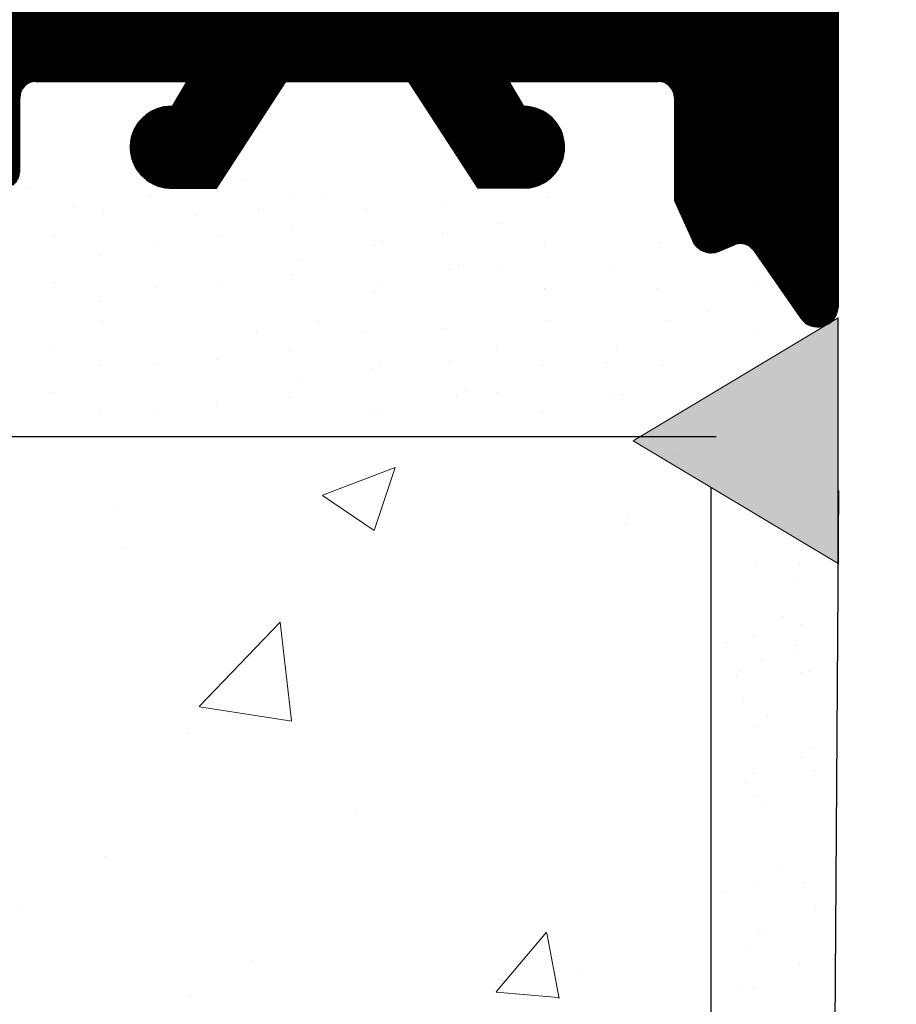
# Model space of a CAD drawing. Units: millimetres. Extents: x 15832 to 16132, y 4359 to 4576.
# Drawn here: x 15997 to 16008, y 4483 to 4495 of the extents above; entities that cross this region are included whole.
import ezdxf

# ---------------------------------------------------------------- set-up
doc = ezdxf.new("R2010")
doc.units = ezdxf.units.MM
doc.layers.get('0').update_dxf_attribs({"lineweight": 25})
for name, color, linetype, lineweight in [('1', 7, 'Continuous', 0), ('Gipsp Sch', 253, 'Continuous', 5), ('Montage BÃƒÂ¼', 253, 'Continuous', 0), ('Putznetz Lienien', 7, 'Continuous', 15)]:
    doc.layers.add(name, color=color, linetype=linetype, lineweight=lineweight)

msp = doc.modelspace()

# ---------------------------------------------------------------- hatches: boundary and pattern name
at = {"transparency": 33554687}
h = msp.add_hatch(dxfattribs=at)
h.set_pattern_fill('ANSI31', color=256, scale=0.002, style=0)
h.set_pattern_definition([(45, (15165.01454557425, 4655.340585629066), (-0.004490128060534576, 0.004490128060534577), [])])
edge = h.paths.add_edge_path()
edge.add_line((16007.0589188867, 4491.39612753109), (16007.05627081589, 4521.153402780659))
edge.add_line((16007.05627081589, 4521.153402780659), (16006.6294938182, 4521.584365998609))
edge.add_arc((16006.4527171229, 4521.407589303311), 0.2500000000013284, 45, 134.9999999991157)
edge.add_line((16006.2759404276, 4521.584365998617), (16005.89378314008, 4521.202208711085))
edge.add_arc((16005.7877171229, 4521.308274728264), 0.1500000000024691, 224.9999999993859, 314.9999999995087, ccw=False)
edge.add_line((16005.68165110572, 4521.202208711085), (16005.2994938182, 4521.584365998609))
edge.add_arc((16005.1227171229, 4521.407589303311), 0.2500000000051871, 44.99999999941044, 134.9999999985998)
edge.add_line((16004.9459404276, 4521.584365998617), (16004.56378314008, 4521.202208711085))
edge.add_arc((16004.4577171229, 4521.308274728271), 0.1500000000037554, 225.0000000009826, 315.0000000009826, ccw=False)
edge.add_line((16004.35165110572, 4521.202208711085), (16003.9694938182, 4521.584365998609))
edge.add_arc((16003.7927171229, 4521.407589303311), 0.2500000000051871, 44.99999999941044, 134.9999999985998)
edge.add_line((16003.6159404276, 4521.584365998617), (16003.18916373231, 4521.157589303311))
edge.add_line((16003.18916373231, 4521.157589303311), (15999.25918176935, 4521.157589303319))
edge.add_arc((15999.25918176935, 4521.357589303316), 0.1999999999989086, 179.9999999998697, 270, ccw=False)
edge.add_line((15999.05918176936, 4521.357589303316), (15999.05918176936, 4524.957589303314))
edge.add_arc((15999.25918176936, 4524.957589303322), 0.2000000000011823, 89.99999999882749, 180, ccw=False)
edge.add_line((15999.25918176936, 4525.157589303319), (16018.85918176936, 4525.157589303326))
edge.add_arc((16018.85918176936, 4525.357589303323), 0.2000000000002728, 270, 2.605510395054913e-10)
edge.add_line((16019.05918176936, 4525.357589303323), (16019.05918176936, 4535.907589303319))
edge.add_arc((16018.80918176936, 4535.907589303319), 0.25, 0, 156.9999999999346)
edge.add_line((16018.57905555599, 4536.00527208544), (16018.42163999846, 4535.431766653328))
edge.add_arc((16018.22467844786, 4535.46649628886), 0.1999999999960939, 259.99999999793897, 350.0000000001653, ccw=False)
edge.add_line((16018.18994881232, 4535.269534738258), (16018.00259381378, 4535.302570479475))
edge.add_arc((16017.95918176936, 4535.056368541223), 0.2499999999986352, 80.0000000003101, 170.0000000002437)
edge.add_line((16017.71297983111, 4535.099780585642), (16017.61915138102, 4534.567653002505))
edge.add_arc((16017.42218983042, 4534.60238263803), 0.19999999999503, 262.76056067058823, 350.0000000000748, ccw=False)
edge.add_arc((16017.35918176936, 4534.106368541219), 0.2999999999988498, 82.76056067251284, 179.9999999999891)
edge.add_line((16017.05918176936, 4534.106368541219), (16017.05918176936, 4528.157350511745))
edge.add_arc((16016.05918176941, 4528.157350511745), 0.999999999950278, 271.25214817605126, 360, ccw=False)
edge.add_line((16016.08103413825, 4527.157589303319), (16014.55918194719, 4527.157589293925))
edge.add_arc((16014.55918194719, 4527.35758929393), 0.1999999999989086, 179.9999999998697, 270, ccw=False)
edge.add_line((16014.35918194719, 4527.35758929393), (16014.35918176936, 4528.102536303533))
edge.add_arc((16014.30918176936, 4528.347485277813), 0.2499999999987647, 281.5369590318692, 78.46304096731392)
edge.add_line((16014.35918176936, 4528.592434252092), (16014.35918176936, 4528.802536303538))
edge.add_arc((16014.30918176936, 4529.047485277817), 0.249999999999574, 281.5369590326444, 78.46304096645532)
edge.add_line((16014.35918176936, 4529.292434252089), (16014.35918176936, 4529.512640329045))
edge.add_arc((16014.30918176936, 4529.757589303317), 0.2499999999994922, 281.5369590326861, 78.4630409660677)
edge.add_line((16014.35918176936, 4530.002538277597), (16014.35918176936, 4530.212640329042))
edge.add_arc((16014.30918176936, 4530.457589303322), 0.2500000000002198, 281.536959033503, 78.46304096653873)
edge.add_line((16014.35918176936, 4530.702538277594), (16014.35918176936, 4531.157589303319))
edge.add_arc((16013.85918176936, 4531.157589303319), 0.499999999998181, 0, 89.99999999979156)
edge.add_line((16013.85918176936, 4531.657589303319), (16012.80918176936, 4531.657589303319))
edge.add_arc((16012.80918176936, 4531.407589303319), 0.2500000000022737, 90, 179.9999999993747)
edge.add_line((16012.55918176936, 4531.407589303319), (16012.55918176936, 4529.907589303319))
edge.add_arc((16012.80918176936, 4529.907589303319), 0.25, 180, 269.9999999998957)
edge.add_line((16012.80918176936, 4529.657589303319), (16013.35918176936, 4529.657589303319))
edge.add_line((16013.35918176936, 4529.657589303319), (16013.35918176936, 4527.346990029309))
edge.add_arc((16013.17738348685, 4527.339477211044), 0.1819534499818189, 271.53791104431554, 2.3664029569632135, ccw=False)
edge.add_line((16013.18226682421, 4527.157589303319), (16006.75870409347, 4527.157573825305))
edge.add_arc((16006.7591817684, 4527.357573254874), 0.2000000000025466, 179.9999999993486, 269.863156081474, ccw=False)
edge.add_line((16006.5591817684, 4527.357573254874), (16006.55918176884, 4528.95758930306))
edge.add_arc((16006.75918176886, 4528.95758930306), 0.2000000000225555, 89.99999999283477, 180, ccw=False)
edge.add_line((16006.75918176888, 4529.157589303086), (16007.55918176904, 4529.157589303086))
edge.add_arc((16007.55918176904, 4529.35758930309), 0.2000000000057298, 270.0000000010422, 359.9999999994789)
edge.add_line((16007.75918176904, 4529.35758930309), (16007.75918176908, 4529.957589303081))
edge.add_arc((16007.55918176909, 4529.957589303089), 0.1999999999934516, 0, 89.99999999765504)
edge.add_line((16007.5591817691, 4530.157589303086), (16006.75870409419, 4530.157589303086))
edge.add_arc((16006.75918176913, 4530.357588732655), 0.2000000000043656, 179.9999999998703, 269.863156080433, ccw=False)
edge.add_line((16006.55918176913, 4530.357588732655), (16006.55918176936, 4531.457589303103))
edge.add_arc((16006.35918176936, 4531.457589303111), 0.2000000000007276, 0, 90.00000000364771)
edge.add_line((16006.35918176935, 4531.657589303108), (16005.25962052163, 4531.657589303057))
edge.add_arc((16005.25962052164, 4531.457589303052), 0.2000000000057298, 90.00000000312662, 180)
edge.add_line((16005.05962052163, 4531.457589303052), (16005.0594965269, 4530.157589302889))
edge.add_line((16005.0594965269, 4530.157589302889), (16005.5594965269, 4530.157589302889))
edge.add_line((16005.5594965269, 4530.157589302889), (16005.5594965269, 4527.357573254634))
edge.add_arc((16005.3594965269, 4527.357573254634), 0.1999999999961801, 269.9999999984367, 360, ccw=False)
edge.add_line((16005.3594965269, 4527.157573254637), (16003.00932944375, 4527.15757325487))
edge.add_arc((16003.00932944379, 4527.357573254874), 0.2000000000043656, 180.0000000005211, 269.99999998749354, ccw=False)
edge.add_line((16002.80932944379, 4527.357573254874), (16002.80932944379, 4530.157589302889))
edge.add_line((16002.80932944379, 4530.157589302889), (16003.5596205228, 4530.157589302889))
edge.add_line((16003.5596205228, 4530.157589302889), (16003.5596205228, 4531.457589303292))
edge.add_arc((16003.35962052279, 4531.457589303285), 0.2000000000080036, 0, 90.00000000442937)
edge.add_line((16003.35962052277, 4531.657589303297), (16001.25903836479, 4531.657589303057))
edge.add_arc((16001.25903836481, 4531.45758930306), 0.1999999999957254, 90.00000000312662, 179.9999999993486)
edge.add_line((16001.05903836481, 4531.45758930306), (16001.05891436979, 4530.157589302889))
edge.add_line((16001.05891436979, 4530.157589302889), (16001.80932944379, 4530.157589302889))
edge.add_line((16001.80932944379, 4530.157589302889), (16001.80932944379, 4527.357573254962))
edge.add_arc((16001.60932944378, 4527.357573254962), 0.2000000000016371, 270.00000000039086, 360, ccw=False)
edge.add_line((16001.60932944379, 4527.157573254965), (15999.50855225452, 4527.15757325487))
edge.add_arc((15999.50855225452, 4527.357573254867), 0.1999999999989086, 179.9999999998697, 270, ccw=False)
edge.add_line((15999.30855225452, 4527.357573254874), (15999.3088670119, 4530.157589302889))
edge.add_line((15999.3088670119, 4530.157589302889), (15999.55874301717, 4530.157589302889))
edge.add_line((15999.55874301717, 4530.157589302889), (15999.55874301717, 4531.457589303009))
edge.add_arc((15999.35874301717, 4531.457589303009), 0.2000000000025466, 0, 89.99999999635229)
edge.add_line((15999.35874301718, 4531.657589303006), (15998.25918176946, 4531.657589303064))
edge.add_arc((15998.25918176946, 4531.45758930306), 0.2000000000016371, 89.99999999687338, 179.9999999998697)
edge.add_line((15998.05918176945, 4531.457589303052), (15998.05918176945, 4530.157589302889))
edge.add_line((15998.05918176945, 4530.157589302889), (15998.30932092508, 4530.157589302889))
edge.add_line((15998.30932092508, 4530.157589302889), (15998.30932092508, 4527.357573254874))
edge.add_arc((15998.10932092508, 4527.357573254874), 0.2000000000016371, 270.0000000001303, 360, ccw=False)
edge.add_line((15998.10932092508, 4527.15757325487), (15996.50855225477, 4527.15757325487))
edge.add_arc((15996.50855225477, 4527.357573254874), 0.1999999999989086, 180, 270, ccw=False)
edge.add_line((15996.30855225477, 4527.357573254874), (15996.30886701215, 4530.157589303173))
edge.add_line((15996.30886701215, 4530.157589303173), (15996.55874301742, 4530.157589303173))
edge.add_line((15996.55874301742, 4530.157589303173), (15996.55874301742, 4531.457589303292))
edge.add_arc((15996.35874301742, 4531.457589303292), 0.2000000000025466, 0, 89.99999999635229)
edge.add_line((15996.35874301743, 4531.65758930329), (15995.25918176971, 4531.657589303348))
edge.add_arc((15995.2591817697, 4531.457589303343), 0.2000000000016371, 89.99999999687338, 179.9999999998697)
edge.add_line((15995.0591817697, 4531.457589303343), (15995.0591817697, 4530.157589303173))
edge.add_line((15995.0591817697, 4530.157589303173), (15995.30932092533, 4530.157589303173))
edge.add_line((15995.30932092533, 4530.157589303173), (15995.30932092533, 4527.357571683056))
edge.add_arc((15995.10932092531, 4527.357571683056), 0.2000000000157343, 270.0000000001303, 360, ccw=False)
edge.add_line((15995.10932092531, 4527.157571683045), (15993.45865557894, 4527.15757325487))
edge.add_arc((15993.45865557893, 4527.357573254867), 0.1999999999970896, 179.9999999994789, 270.00000000104217, ccw=False)
edge.add_line((15993.25865557893, 4527.357573254867), (15993.25865557893, 4527.857574826699))
edge.add_line((15993.25865557893, 4527.857574826699), (15993.25865557893, 4528.052341566861))
edge.add_arc((15992.25865557893, 4528.052341566861), 1, 0, 89.99999999997395)
edge.add_arc((15992.25689459212, 4529.25058057989), 0.1982468344312506, 180.5089535868496, 270.5089535967506, ccw=False)
edge.add_line((15992.05865557909, 4529.248819593111), (15992.05865557909, 4529.952644189525))
edge.add_line((15992.05865557909, 4529.952644189525), (15990.90865557909, 4531.657589303319))
edge.add_line((15990.90865557909, 4531.657589303319), (15990.40865557909, 4531.657589303319))
edge.add_arc((15990.40865557909, 4531.157589303319), 0.5, 89.99999999958312, 266.2824386621604)
edge.add_line((15990.37623649433, 4530.658641407299), (15991.05865557908, 4529.646913508073))
edge.add_line((15991.05865557908, 4529.646913508073), (15991.05865557909, 4529.252339995033))
edge.add_arc((15990.85833213153, 4529.252663442585), 0.2003237086770619, 270.0925112060454, 359.9074887951236, ccw=False)
edge.add_line((15990.85865557909, 4529.052339995029), (15990.65865557893, 4529.052339995029))
edge.add_line((15990.65865557893, 4529.052339995029), (15986.95918176951, 4529.052339995036))
edge.add_arc((15986.95918176951, 4529.252339995033), 0.1999999999970896, 180.0000000002605, 270, ccw=False)
edge.add_line((15986.75918176951, 4529.252339995033), (15986.75918176951, 4529.646913508073))
edge.add_line((15986.75918176951, 4529.646913508073), (15987.44160085427, 4530.658641407299))
edge.add_arc((15987.40918176951, 4531.157589303319), 0.4999999999998361, 273.7175613378391, 89.99999999979156)
edge.add_line((15987.40918176952, 4531.657589303319), (15986.90918176951, 4531.657589303319))
edge.add_line((15986.90918176951, 4531.657589303319), (15985.75918176951, 4529.952644189532))
edge.add_line((15985.75918176951, 4529.952644189532), (15985.75918176951, 4529.252339995033))
edge.add_arc((15985.55918176951, 4529.252339995033), 0.1999999999984539, 269.99999999973943, 360, ccw=False)
edge.add_line((15985.55918176951, 4529.052339995029), (15983.45918176951, 4529.052339995036))
edge.add_arc((15983.45918176951, 4529.252339995041), 0.2000000000043656, 180.0000000009119, 270, ccw=False)
edge.add_line((15983.25918176951, 4529.252339995041), (15983.25918176951, 4529.952644189532))
edge.add_line((15983.25918176951, 4529.952644189532), (15982.10918176951, 4531.657589303319))
edge.add_line((15982.10918176951, 4531.657589303319), (15981.60918176951, 4531.657589303319))
edge.add_arc((15981.60918176951, 4531.157589303319), 0.5, 89.99999999958312, 266.2824386621604)
edge.add_line((15981.57676268476, 4530.658641407299), (15982.25918176951, 4529.646913508073))
edge.add_line((15982.25918176951, 4529.646913508073), (15982.25918176951, 4528.752347023747))
edge.add_arc((15982.05918176952, 4528.752347023747), 0.1999999999993634, 269.99999999908806, 360, ccw=False)
edge.add_line((15982.05918176951, 4528.552347023749), (15979.45918176936, 4528.552347023749))
edge.add_arc((15979.45918176935, 4528.352347023752), 0.1999999999979991, 89.9999999989578, 180.0000000003908)
edge.add_line((15979.25918176935, 4528.352347023752), (15979.25918176935, 4527.357680424753))
edge.add_arc((15979.05902612914, 4527.357744893405), 0.2001556506004975, 270.0445529685702, 359.9815454537592, ccw=False)
edge.add_line((15979.05918176936, 4527.157589303319), (15975.25918176936, 4527.157589303319))
edge.add_arc((15975.25918176936, 4526.957589303314), 0.2000000000034561, 90, 179.9999999996092)
edge.add_line((15975.05918176936, 4526.957589303314), (15975.05918176936, 4519.857589303323))
edge.add_arc((15975.25918176936, 4519.857589303323), 0.2000000000007276, 180, 312.0000000002593)
edge.add_line((15975.39300789063, 4519.708960338223), (15976.72831237572, 4520.911273896967))
edge.add_arc((15976.05918176936, 4521.654418722439), 0.9999999999943252, 312.0000000000038, 359.9999999999133)
edge.add_line((15977.05918176936, 4521.654418722439), (15977.05918176936, 4525.457589303322))
edge.add_arc((15977.25918176935, 4525.457589303322), 0.1999999999993634, 89.99999999921829, 180, ccw=False)
edge.add_line((15977.25918176936, 4525.657589303319), (15979.05918176936, 4525.657589303319))
edge.add_arc((15979.05918176935, 4525.457589303314), 0.2000000000043656, 6.514255801448599e-10, 89.99999999895778, ccw=False)
edge.add_line((15979.25918176936, 4525.457589303314), (15979.25918176936, 4501.857589303323))
edge.add_arc((15979.05918176936, 4501.857589303323), 0.2000000000025466, 270.00000000117245, 360, ccw=False)
edge.add_line((15979.05918176936, 4501.657589303319), (15977.25918176936, 4501.657589303319))
edge.add_arc((15977.25918176936, 4501.857589303316), 0.1999999999989086, 180.0000000006514, 270, ccw=False)
edge.add_line((15977.05918176936, 4501.857589303323), (15977.05918176936, 4505.660759884191))
edge.add_arc((15976.05918176935, 4505.660759884191), 1.000000000009095, 0, 47.99999999975929)
edge.add_line((15976.72831237572, 4506.403904709678), (15975.39300789063, 4507.606218268415))
edge.add_arc((15975.25918176936, 4507.457589303322), 0.1999999999985002, 47.99999999977933, 180)
edge.add_line((15975.05918176936, 4507.457589303322), (15975.05918176936, 4500.157589303319))
edge.add_arc((15975.25918176936, 4500.157589303319), 0.2000000000025466, 180, 269.9999999996091)
edge.add_line((15975.25918176936, 4499.957589303314), (15975.65918176936, 4499.957589303322))
edge.add_arc((15975.65918176936, 4499.757589303317), 0.2000000000007276, 6.514255801448599e-10, 90, ccw=False)
edge.add_line((15975.85918176936, 4499.757589303317), (15975.85918176936, 4497.357589303323))
edge.add_arc((15975.65918176936, 4497.357589303323), 0.2000000000025466, 270.00000000117245, 360, ccw=False)
edge.add_line((15975.65918176936, 4497.157589303319), (15975.25918176936, 4497.157589303319))
edge.add_arc((15975.25918176936, 4496.957589303314), 0.2000000000016371, 90, 179.9999999997395)
edge.add_line((15975.05918176936, 4496.957589303314), (15975.05918176936, 4495.357589303323))
edge.add_arc((15975.25918176936, 4495.357589303323), 0.2000000000025466, 180, 269.9999999989578)
edge.add_line((15975.25918176936, 4495.157589303319), (15976.35918176936, 4495.157589303319))
edge.add_arc((15976.35918176936, 4495.657589303326), 0.5000000000027285, 270.0000000004169, 359.9999999998437)
edge.add_line((15976.85918176936, 4495.657589303319), (15976.85918176936, 4496.112640329044))
edge.add_arc((15976.80918176936, 4496.357589303323), 0.2500000000003834, 281.5369590326444, 78.46304096653873)
edge.add_line((15976.85918176936, 4496.602538277595), (15976.85918176936, 4496.812640329041))
edge.add_arc((15976.80918176936, 4497.05758930332), 0.2500000000003834, 281.5369590326444, 78.46304096653873)
edge.add_line((15976.85918176936, 4497.3025382776), (15976.85918176936, 4497.512640329038))
edge.add_arc((15976.80918176936, 4497.757589303317), 0.2500000000003834, 281.5369590326444, 78.46304096653873)
edge.add_line((15976.85918176936, 4498.002538277597), (15976.85918176936, 4498.212640329042))
edge.add_arc((15976.80918176936, 4498.457589303322), 0.2500000000003834, 281.5369590326444, 78.46304096653873)
edge.add_line((15976.85918176936, 4498.702538277601), (15976.85918176936, 4499.957589303314))
edge.add_arc((15977.05918176936, 4499.957589303322), 0.2000000000002728, 89.99999999973949, 180, ccw=False)
edge.add_line((15977.05918176936, 4500.157589303319), (15978.51195645921, 4500.157589303319))
edge.add_arc((15978.51195645921, 4499.157589303319), 1, 359.99999999997397, 90, ccw=False)
edge.add_line((15979.51195645921, 4499.157589303319), (15979.51195645921, 4494.55758930348))
edge.add_arc((15979.71195645922, 4494.55758930348), 0.2000000000043656, 180, 269.999999997655)
edge.add_line((15979.71195645921, 4494.357589303476), (15982.85962052384, 4494.357589303294))
edge.add_arc((15982.85962052383, 4494.157589303275), 0.2000000000189175, 6.514255801448599e-10, 89.99999999687338, ccw=False)
edge.add_line((15983.05962052385, 4494.157589303275), (15983.05962052385, 4493.057589303327))
edge.add_arc((15983.25962052385, 4493.057589303327), 0.2000000000025466, 180, 269.9999999996091)
edge.add_line((15983.25962052385, 4492.85758930333), (15984.35918177061, 4492.85758930333))
edge.add_arc((15984.35918177061, 4493.057589303327), 0.2000000000016371, 270, 359.9999999989578)
edge.add_line((15984.55918177062, 4493.057589303327), (15984.55918177062, 4494.157589312865))
edge.add_arc((15984.75918177062, 4494.157589312857), 0.2000000000022358, 90.01755783941621, 180, ccw=False)
edge.add_line((15984.75912048219, 4494.357589303476), (15985.85918177051, 4494.357631067487))
edge.add_arc((15985.85918177052, 4494.157631067468), 0.2000000000134605, 6.514255801448599e-10, 90.00000000104222, ccw=False)
edge.add_line((15986.05918177053, 4494.157631067468), (15986.05918177053, 4493.057589303327))
edge.add_arc((15986.25918177079, 4493.057589303247), 0.2000000002590241, 180, 269.9999999263943)
edge.add_line((15986.25918177053, 4492.857589302988), (15987.35903836598, 4492.857589302988))
edge.add_arc((15987.35903836576, 4493.057589303204), 0.2000000002153683, 270.00000006149, 1.302755197527456e-10)
edge.add_line((15987.55903836598, 4493.057589303204), (15987.55903836605, 4494.157589302817))
edge.add_arc((15987.75903836605, 4494.157589302802), 0.2000000000036006, 90.01755784006741, 180, ccw=False)
edge.add_line((15987.75897707762, 4494.357589293413), (15988.85903836589, 4494.357589302981))
edge.add_arc((15988.85903836588, 4494.157589302977), 0.2000000000061846, 3.907985046680551e-10, 89.99999999895778, ccw=False)
edge.add_line((15989.05903836589, 4494.157589302977), (15989.05903836589, 4493.057589303327))
edge.add_arc((15989.25903836589, 4493.057589303327), 0.2000000000025466, 180, 269.9999999997394)
edge.add_line((15989.25903836589, 4492.85758930333), (15991.35962052398, 4492.85758930333))
edge.add_arc((15991.35962052404, 4493.057589303153), 0.1999999998279236, 269.9999999833247, 359.9999999989578)
edge.add_line((15991.55962052387, 4493.057589303204), (15991.5596205239, 4494.157589312195))
edge.add_arc((15991.7596205239, 4494.157589312188), 0.2000000000036006, 90.01755784006741, 180, ccw=False)
edge.add_line((15991.75955923548, 4494.357589302806), (15992.85962052274, 4494.357589302806))
edge.add_arc((15992.85962052274, 4494.157589302795), 0.2000000000098225, 1.3028511602897197e-10, 90, ccw=False)
edge.add_line((15993.05962052275, 4494.157589302788), (15993.05962052275, 4493.057589303327))
edge.add_arc((15993.25962052276, 4493.057589303335), 0.2000000000061846, 180, 269.9999999968734)
edge.add_line((15993.25962052275, 4492.85758930333), (15994.35918177047, 4492.857589303279))
edge.add_arc((15994.35918177047, 4493.057589303284), 0.2000000000057298, 269.9999999979156, 359.9999999994789)
edge.add_line((15994.55918177048, 4493.057589303276), (15994.55918177051, 4494.157589311868))
edge.add_arc((15994.75918176804, 4494.157589314851), 0.1999999975215864, 90.01755826271682, 180.0000008537736, ccw=False)
edge.add_line((15994.75912047814, 4494.357589302981), (15995.85918176936, 4494.357589302981))
edge.add_arc((15995.85917885901, 4494.157586392623), 0.2000029103794824, 359.9991662585768, 89.99916625818588, ccw=False)
edge.add_line((15996.05918176936, 4494.157583482269), (15996.05918176936, 4493.053250458684))
edge.add_arc((15996.25918176937, 4493.053250458684), 0.2000000000025466, 180, 269.9999999996091)
edge.add_line((15996.25918176936, 4492.85325045868), (15996.85918176936, 4492.85325045868))
edge.add_arc((15996.85918176936, 4493.053250458692), 0.2000000000057298, 269.9999999979156, 359.9999999994789)
edge.add_line((15997.05918176937, 4493.053250458684), (15997.05918176937, 4493.95758930298))
edge.add_arc((15997.25918176937, 4493.95758930298), 0.2000000000016371, 90.00000000104222, 180, ccw=False)
edge.add_line((15997.25918176937, 4494.157589302977), (15999.10254147105, 4494.157589303326))
edge.add_line((15999.10254147105, 4494.157589303326), (15998.9221059038, 4493.851820109881))
edge.add_arc((15998.90884314511, 4493.352334785141), 0.4996613757371567, 88.47899118281461, 267.2461010641886)
edge.add_line((15998.88483636502, 4492.85325045868), (15999.46463764904, 4492.85325045868))
edge.add_line((15999.46463764904, 4492.85325045868), (16000.31323301692, 4494.157589303326))
edge.add_line((16000.31323301692, 4494.157589303326), (16001.81323301692, 4494.157589303326))
edge.add_line((16001.81323301692, 4494.157589303326), (16002.66182838479, 4492.85325045868))
edge.add_line((16002.66182838479, 4492.85325045868), (16003.2416296688, 4492.85325045868))
edge.add_arc((16003.21762288873, 4493.352334785141), 0.4996613757372816, 272.7538989353932, 90.25103048089532)
edge.add_line((16003.21543372514, 4493.851991365165), (16003.03509921627, 4494.157589303326))
edge.add_line((16003.03509921627, 4494.157589303326), (16004.85891887524, 4494.157589302969))
edge.add_arc((16004.8589188752, 4493.957589302958), 0.2000000000116415, 359.99999999973943, 89.99999999895778, ccw=False)
edge.add_line((16005.05891887521, 4493.957589302958), (16005.05891887521, 4492.703239524668))
edge.add_line((16005.05891887521, 4492.703239524668), (16005.279055556, 4492.215477362126))
edge.add_arc((16005.50918176936, 4492.313160144247), 0.250000000002071, 202.9999999995478, 292.9999999986175)
edge.add_line((16005.60686455148, 4492.083033930885), (16005.78777492546, 4492.159825828629))
edge.add_arc((16005.86558149792, 4491.975449812166), 0.2001209088621094, 34.879716713641926, 112.87971671287019, ccw=False)
edge.add_line((16006.02975156002, 4492.089890053674), (16006.60439375829, 4491.264195194231))
edge.add_arc((16006.80918176936, 4491.407589303333), 0.2500000000032365, 215.0000000034776, 357.372234177382)
edge = h.paths.add_edge_path(flags=16)
edge.add_line((15991.95918176936, 4524.907589303304), (15993.35918176935, 4524.907589303304))
edge.add_arc((15993.35918176935, 4525.107589303323), 0.2000000000166438, 270, 359.9999999992183)
edge.add_line((15993.55918176936, 4525.107589303323), (15993.55918176936, 4525.468588245374))
edge.add_arc((15993.75918176935, 4525.468588245374), 0.2000000000016371, 89.99999999700373, 180, ccw=False)
edge.add_line((15993.75918176935, 4525.668588245371), (15997.35918176936, 4525.668588245371))
edge.add_arc((15997.35918176935, 4525.468588245374), 0.2000000000025466, 1.042224084812915e-09, 90, ccw=False)
edge.add_line((15997.55918176936, 4525.468588245374), (15997.55918176936, 4519.857589303316))
edge.add_arc((15997.75918176936, 4519.857589303316), 0.2000000000025466, 180, 269.9999999989578)
edge.add_line((15997.75918176936, 4519.657589303311), (15997.85640392686, 4519.657589303311))
edge.add_arc((15997.85640392686, 4519.457589303314), 0.2000000000025466, 1.042224084812915e-09, 90, ccw=False)
edge.add_line((15998.05640392686, 4519.457589303314), (15998.05640392686, 4511.47476503078))
edge.add_arc((15997.85640392686, 4511.47476503078), 0.2000000000016371, 270.00000000104217, 360, ccw=False)
edge.add_line((15997.85640392686, 4511.274765030783), (15997.75640392687, 4511.274765030783))
edge.add_arc((15997.75640392687, 4511.074765030779), 0.2000000000016371, 90, 179.9999999989578)
edge.add_line((15997.55640392686, 4511.074765030779), (15997.55640392686, 4501.47476503078))
edge.add_arc((15997.75640392687, 4501.47476503078), 0.2000000000025466, 180, 269.9999999989578)
edge.add_line((15997.75640392687, 4501.274765030783), (15997.85640392686, 4501.274765030783))
edge.add_arc((15997.85640392686, 4501.074765030779), 0.2000000000025466, 1.042224084812915e-09, 90, ccw=False)
edge.add_line((15998.05640392686, 4501.074765030779), (15998.05640392686, 4495.857589298201))
edge.add_arc((15997.85640392686, 4495.857589298201), 0.2000000000025466, 270.00000000117245, 360, ccw=False)
edge.add_line((15997.85640392686, 4495.657589298196), (15992.70918176936, 4495.657589298196))
edge.add_arc((15992.70918176937, 4495.857589298201), 0.2000000000025466, 180.0000000011725, 270, ccw=False)
edge.add_line((15992.50918176936, 4495.857589298201), (15992.50918176936, 4498.207589303307))
edge.add_arc((15992.70918176937, 4498.2075893033), 0.2000000000016371, 90.00000000104222, 180, ccw=False)
edge.add_line((15992.70918176936, 4498.407589303304), (15993.05918176936, 4498.407589303304))
edge.add_arc((15993.05918176936, 4498.607589303308), 0.2000000000025466, 270, 359.9999999988275)
edge.add_line((15993.25918176936, 4498.607589303301), (15993.25918176936, 4502.207589303307))
edge.add_arc((15993.05918176936, 4502.2075893033), 0.2000000000025466, 0, 89.9999999989578)
edge.add_line((15993.05918176936, 4502.407589303304), (15991.95918176936, 4502.407589303304))
edge.add_arc((15991.95918176937, 4502.2075893033), 0.2000000000016371, 90, 179.9999999989578)
edge.add_line((15991.75918176936, 4502.207589303307), (15991.75918176936, 4500.607589303301))
edge.add_arc((15991.55918176936, 4500.607589303308), 0.2000000000016371, 270.00000000104217, 360, ccw=False)
edge.add_line((15991.55918176936, 4500.407589303304), (15989.95918176936, 4500.407589303304))
edge.add_arc((15989.95918176937, 4500.2075893033), 0.2000000000016371, 90, 179.9999999989578)
edge.add_line((15989.75918176936, 4500.207589303307), (15989.75918176936, 4498.607589303301))
edge.add_arc((15989.95918176937, 4498.607589303308), 0.2000000000025466, 180, 269.9999999989578)
edge.add_line((15989.95918176936, 4498.407589303304), (15990.30918176936, 4498.407589303304))
edge.add_arc((15990.30918176936, 4498.2075893033), 0.2000000000025466, 1.042224084812915e-09, 90, ccw=False)
edge.add_line((15990.50918176936, 4498.207589303307), (15990.50918176936, 4495.857589298201))
edge.add_arc((15990.30918176936, 4495.857589298201), 0.2000000000016371, 270.00000000104217, 360, ccw=False)
edge.add_line((15990.30918176936, 4495.657589298196), (15980.95918176937, 4495.657589298196))
edge.add_arc((15980.95918176937, 4495.857589298201), 0.2000000000043656, 180.0000000002605, 269.9999999979156, ccw=False)
edge.add_line((15980.75918176937, 4495.857589298201), (15980.75918176936, 4511.106119138869))
edge.add_arc((15991.45918176936, 4513.657589303304), 10.99999999999999, 166.5879883952971, 193.4120116047397, ccw=False)
edge.add_line((15980.75918176936, 4516.209059467739), (15980.75918176936, 4526.7075893033))
edge.add_arc((15980.95918176936, 4526.7075893033), 0.2000000000034561, 90.00000000052108, 180, ccw=False)
edge.add_line((15980.95918176936, 4526.907589303304), (15982.55918176936, 4526.907589303304))
edge.add_arc((15982.55918176936, 4527.107589303308), 0.2000000000016371, 270, 359.9999999989578)
edge.add_line((15982.75918176936, 4527.107589303301), (15982.75918176936, 4527.357589303323))
edge.add_arc((15982.95918176936, 4527.357589303316), 0.2000000000016371, 90.00000000104222, 180, ccw=False)
edge.add_line((15982.95918176936, 4527.55758930332), (15989.55918176936, 4527.55758930332))
edge.add_arc((15989.55918176936, 4527.357589303316), 0.2000000000025466, 1.042224084812915e-09, 90, ccw=False)
edge.add_line((15989.75918176936, 4527.357589303323), (15989.75918176936, 4527.107589303301))
edge.add_arc((15989.95918176937, 4527.107589303308), 0.2000000000025466, 180, 269.9999999989578)
edge.add_line((15989.95918176936, 4526.907589303304), (15991.55918176936, 4526.907589303304))
edge.add_arc((15991.55918176936, 4526.7075893033), 0.2000000000025466, 1.042224084812915e-09, 90, ccw=False)
edge.add_line((15991.75918176936, 4526.707589303307), (15991.75918176936, 4525.107589303301))
edge.add_arc((15991.95918176937, 4525.107589303308), 0.2000000000025466, 180, 269.9999999989578)
edge = h.paths.add_edge_path(flags=16)
edge.add_arc((16001.85760527286, 4497.35758930333), 0.2000000000025466, 270.00000000117245, 360, ccw=False)
edge.add_line((16001.85760527286, 4497.157589303326), (16000.25640392687, 4497.157589303326))
edge.add_arc((16000.25640392687, 4497.35758930333), 0.2000000000025466, 180.0000000011725, 270, ccw=False)
edge.add_line((16000.05640392686, 4497.35758930333), (16000.05640392686, 4514.957589303329))
edge.add_arc((16000.25640392687, 4514.957589303329), 0.2000000000025466, 90.00000000117251, 180, ccw=False)
edge.add_line((16000.25640392686, 4515.157589303333), (16005.35759484555, 4515.157589303333))
edge.add_arc((16005.35759484555, 4514.957589303329), 0.2000000000025466, 1.3028511602897197e-10, 90, ccw=False)
edge.add_line((16005.55759484555, 4514.957589303329), (16005.55759484555, 4498.35758930333))
edge.add_arc((16005.35759484555, 4498.35758930333), 0.2000000000016371, 270.0000000001303, 360, ccw=False)
edge.add_line((16005.35759484555, 4498.157589303326), (16002.25760527286, 4498.157589303326))
edge.add_arc((16002.25760527286, 4497.957589303329), 0.2000000000016371, 90, 179.9999999989578)
edge.add_line((16002.05760527286, 4497.957589303329), (16002.05760527286, 4497.35758930333))
at = {"layer": 'Montage BÃƒÂ¼'}
msp.add_hatch(color=256, dxfattribs=at).paths.add_polyline_path([(16004.55686132813, 4489.766220721463), (16007.06029033993, 4488.266220721463), (16007.06029033993, 4491.266220721463)])

# ---------------------------------------------------------------- linework, layer by layer
for p, q in [((16007.05627081589, 4521.153402780659), (16007.05891887521, 4491.396127280899)), ((15997.25918176937, 4494.157589302977), (15999.10254147105, 4494.157589303326)), ((15999.10254147105, 4494.157589303326), (15998.9221059038, 4493.851820109881)), ((15999.46463764904, 4492.85325045868), (16000.31323301692, 4494.157589303326)), ((16000.31323301692, 4494.157589303326), (16001.81323301692, 4494.157589303326)), ((16001.81323301692, 4494.157589303326), (16002.66182838479, 4492.85325045868)), ((16002.66182838479, 4492.85325045868), (16001.81323301692, 4494.157589303326)), ((16003.03509921627, 4494.157589303326), (16003.21543372514, 4493.851991365165)), ((16003.03509921627, 4494.157589303326), (16004.85891887524, 4494.157589302969)), ((15997.05918176937, 4493.053250458684), (15997.05918176937, 4493.95758930298)), ((16005.05891887521, 4493.957589302958), (16005.05891887521, 4492.703239524668)), ((15998.88483636502, 4492.85325045868), (15999.46463764904, 4492.85325045868)), ((16003.2416296688, 4492.85325045868), (16002.66182838479, 4492.85325045868)), ((16005.05891887521, 4492.703239524668), (16005.279055556, 4492.215477362126)), ((16005.60686455148, 4492.083033930885), (16005.78777492546, 4492.159825828629)), ((16006.02975156002, 4492.089890053674), (16006.60439375829, 4491.264195194231)), ((16006.02975156002, 4492.089890053674), (16006.60439375829, 4491.264195194231)), ((16007.0589188867, 4491.39612753109), (16007.05891887521, 4491.396127280899)), ((16007.0589188867, 4491.39612753109), (16007.05891887521, 4491.396127280899)), ((16007.0589188867, 4491.39612753109), (16007.05891887521, 4491.396127280899)), ((16007.0589188867, 4491.39612753109), (16007.05891887521, 4491.396127280899)), ((16007.0589188867, 4491.39612753109), (16007.05891887521, 4491.396127280899)), ((16007.0589188867, 4491.39612753109), (16007.05891887521, 4491.396127280899)), ((16007.0589188867, 4491.39612753109), (16007.05891887521, 4491.396127280899)), ((16007.0589188867, 4491.39612753109), (16007.05891887521, 4491.396127280899)), ((16007.0589188867, 4491.39612753109), (16007.05891887521, 4491.396127280899)), ((16007.0589188867, 4491.39612753109), (16007.05891887521, 4491.396127280899)), ((16007.0589188867, 4491.39612753109), (16007.05891887521, 4491.396127280899)), ((16007.0589188867, 4491.39612753109), (16007.05891887521, 4491.396127280899)), ((16007.0589188867, 4491.39612753109), (16007.05891887521, 4491.396127280899)), ((16007.0589188867, 4491.39612753109), (16007.05891887521, 4491.396127280899)), ((16007.0589188867, 4491.39612753109), (16007.05891887521, 4491.396127280899)), ((16007.0589188867, 4491.39612753109), (16007.05891887521, 4491.396127280899)), ((16007.0589188867, 4491.39612753109), (16007.05891887521, 4491.396127280899)), ((16007.0589188867, 4491.39612753109), (16007.05891887521, 4491.396127280899)), ((16007.0589188867, 4491.39612753109), (16007.05891887521, 4491.396127280899)), ((16007.0589188867, 4491.39612753109), (16007.05891887521, 4491.396127280899)), ((16007.0589188867, 4491.39612753109), (16007.05891887521, 4491.396127280899)), ((16007.0589188867, 4491.39612753109), (16007.05891887521, 4491.396127280899)), ((16007.0589188867, 4491.39612753109), (16007.05891887521, 4491.396127280899)), ((16007.0589188867, 4491.39612753109), (16007.05891887521, 4491.396127280899)), ((16007.06029033993, 4488.266220721463), (16007.06029033993, 4491.266220721324)), ((16005.56938666711, 4489.813195729623), (15993.01024355354, 4489.813195729623)), ((16005.51024355354, 4408.656554951739), (16005.51024355354, 4489.194974909666)), ((16006.51024355354, 4408.656554951739), (16007.0673121555, 4489.159537647442))]:
    msp.add_line(p, q)
for centre, radius, start, end in [((15997.25918176937, 4493.95758930298), 0.2, 90, 180), ((16004.8589188752, 4493.957589302958), 0.2000000000118689, 0, 89.9999999979156), ((15998.90884314511, 4493.352334785141), 0.4996613757373294, 88.47899118281738, 267.2461010641902), ((16003.21762288873, 4493.352334785141), 0.4996613757373294, 272.7538989358098, 90.25103048110368), ((16005.50918176936, 4492.313160144247), 0.2500000000011344, 202.9999999995188, 292.9999999997106), ((16005.86558149792, 4491.975449812166), 0.2001209088609903, 34.87971671551556, 112.8797167141336), ((16006.80918176936, 4491.407589303333), 0.2500000000032265, 215.0000000034776, 357.3722341756562), ((16006.80918176936, 4491.407589303333), 0.2500000000032265, 215.0000000034776, 357.3722341756562)]:
    msp.add_arc(centre, radius, start, end)
at = {"layer": '1'}
for p, q in [((15999.8149578536, 4492.955173258766), (15999.8149578536, 4492.955173258766)), ((15997.14406513604, 4492.861773666507), (15997.14406513604, 4492.861773666507)), ((15998.65181507594, 4492.754271663634), (15998.65181507594, 4492.754271663634)), ((16000.37643530203, 4492.722479921865), (16000.37643530203, 4492.722479921865)), ((16000.37643529931, 4492.722423019204), (16000.37643529931, 4492.722423019204)), ((16000.7507573945, 4492.725417635157), (16000.7507573945, 4492.725417635157)), ((16003.51779798315, 4492.736206425704), (16003.51779798315, 4492.736206425704)), ((15997.70554258447, 4492.629080329606), (15997.70554258447, 4492.629080329606)), ((15997.70554258174, 4492.629023426945), (15997.70554258174, 4492.629023426945)), ((15998.08354579171, 4492.583095213141), (15998.08354579171, 4492.583095213141)), ((15999.97118284855, 4492.589649976094), (15999.97118284855, 4492.589649976094)), ((16001.30525177079, 4492.596849593932), (16001.30525177079, 4492.596849593932)), ((16002.25531820527, 4492.63342335066), (16002.25531820527, 4492.63342335066)), ((15999.21329252437, 4492.521578326733), (15999.21329252437, 4492.521578326733)), ((15999.21329252164, 4492.521521424072), (15999.21329252164, 4492.521521424072)), ((16000.37679362889, 4492.355984723202), (16000.37679362889, 4492.355984723202)), ((16002.9152263542, 4492.415590944759), (16002.9152263542, 4492.415590944759)), ((15997.48097416276, 4492.262479732196), (15997.48097416276, 4492.262479732196)), ((15998.73126902325, 4492.20137089082), (15998.73126902325, 4492.20137089082)), ((15999.48824385746, 4492.260594950552), (15999.48824385746, 4492.260594950552)), ((16001.4983096119, 4492.212159681367), (16001.4983096119, 4492.212159681367)), ((16002.22452233244, 4492.296923323152), (16002.22452233244, 4492.296923323152)), ((16003.47670380263, 4492.182897607858), (16003.47670380263, 4492.182897607858)), ((16003.4767037999, 4492.182840705197), (16003.4767037999, 4492.182840705197)), ((16004.88648223977, 4492.18310735917), (16004.88648223977, 4492.18310735917)), ((15998.04245161119, 4492.029786395295), (15998.04245161119, 4492.029786395295)), ((15998.04245160846, 4492.029729492634), (15998.04245160846, 4492.029729492634)), ((16000.50015275992, 4491.982753777652), (16000.50015275992, 4491.982753777652)), ((16002.41758017355, 4491.912233410586), (16002.41758017355, 4491.912233410586)), ((16002.9152263542, 4491.853082096969), (16002.9152263542, 4491.853082096969)), ((16004.28391061083, 4491.862491878225), (16004.28391061083, 4491.862491878225)), ((16000.37679362889, 4491.793475875412), (16000.37679362889, 4491.793475875412)), ((15997.48097416276, 4491.699970884406), (15997.48097416276, 4491.699970884406)), ((15998.73126902325, 4491.63886204303), (15998.73126902325, 4491.63886204303)), ((15999.48824385746, 4491.698086102762), (15999.48824385746, 4491.698086102762)), ((16001.4983096119, 4491.649650833577), (16001.4983096119, 4491.649650833577)), ((16003.47670380263, 4491.620388760068), (16003.47670380263, 4491.620388760068)), ((16003.4767037999, 4491.620331857407), (16003.4767037999, 4491.620331857407)), ((16004.84538805926, 4491.629798541324), (16004.84538805926, 4491.629798541324)), ((16004.84538805653, 4491.629741638663), (16004.84538805653, 4491.629741638663)), ((16006.07834432336, 4491.666502968694), (16006.07834432336, 4491.666502968694)), ((15998.04245161119, 4491.467277547505), (15998.04245161119, 4491.467277547505)), ((15998.04245160846, 4491.467220644844), (15998.04245160846, 4491.467220644844)), ((16005.47577269442, 4491.345887487749), (16005.47577269442, 4491.345887487749)), ((15998.07547403818, 4491.236134378124), (15998.07547403818, 4491.236134378124)), ((16000.72654327999, 4491.225210182588), (16000.72654327999, 4491.225210182588)), ((16003.49358386863, 4491.235998973135), (16003.49358386863, 4491.235998973135)), ((16004.95828107762, 4491.235998973135), (16004.95828107762, 4491.235998973135)), ((16002.23110409076, 4491.133215898091), (16002.23110409076, 4491.133215898091)), ((16006.03725014285, 4491.113194150847), (16006.03725014285, 4491.113194150847)), ((16006.03725014012, 4491.113137248187), (16006.03725014012, 4491.113137248187)), ((15999.94696873404, 4491.089442523525), (15999.94696873404, 4491.089442523525)), ((16001.28103765628, 4491.096642141363), (16001.28103765628, 4491.096642141363)), ((15997.47290240923, 4490.915518897179), (15997.47290240923, 4490.915518897179)), ((16002.89101223969, 4490.91538349219), (16002.89101223969, 4490.91538349219)), ((16004.35570944868, 4490.91538349219), (16004.35570944868, 4490.91538349219)), ((15999.46402974295, 4490.760387497983), (15999.46402974295, 4490.760387497983)), ((16000.35257951438, 4490.855777270633), (16000.35257951438, 4490.855777270633)), ((16002.31052896931, 4490.749851597512), (16002.31052896931, 4490.749851597512)), ((15998.03437985767, 4490.682825560278), (15998.03437985767, 4490.682825560278)), ((15998.03437985494, 4490.682768657617), (15998.03437985494, 4490.682768657617)), ((15998.70705490874, 4490.701163438251), (15998.70705490874, 4490.701163438251)), ((16001.47409549738, 4490.711952228798), (16001.47409549738, 4490.711952228798)), ((16003.45248968812, 4490.682690155289), (16003.45248968812, 4490.682690155289)), ((16003.45248968539, 4490.682633252628), (16003.45248968539, 4490.682633252628)), ((16004.2313346908, 4490.721201821709), (16004.2313346908, 4490.721201821709)), ((16004.91718689711, 4490.682690155289), (16004.91718689711, 4490.682690155289)), ((16004.91718689438, 4490.682633252628), (16004.91718689438, 4490.682633252628)), ((16000.47593864541, 4490.482546325083), (16000.47593864541, 4490.482546325083)), ((15997.47290240923, 4490.353010049389), (15997.47290240923, 4490.353010049389)), ((16000.35257951438, 4490.293268422843), (16000.35257951438, 4490.293268422843)), ((16002.50358681041, 4490.365161684947), (16002.50358681041, 4490.365161684947)), ((16002.89101223969, 4490.3528746444), (16002.89101223969, 4490.3528746444)), ((16004.4243925319, 4490.336511909143), (16004.4243925319, 4490.336511909143)), ((15998.70705490874, 4490.138654590461), (15998.70705490874, 4490.138654590461)), ((15999.46402974295, 4490.197878650193), (15999.46402974295, 4490.197878650193)), ((16001.47409549738, 4490.149443381008), (16001.47409549738, 4490.149443381008)), ((15998.03437985767, 4490.120316712488), (15998.03437985767, 4490.120316712488)), ((15998.03437985494, 4490.120259809827), (15998.03437985494, 4490.120259809827)), ((16003.45248968812, 4490.120181307499), (16003.45248968812, 4490.120181307499)), ((16003.45248968539, 4490.120124404838), (16003.45248968539, 4490.120124404838)), ((16006.04958464067, 4488.271291371185), (16006.04958464067, 4488.271291371185)), ((16006.59180236485, 4488.270497228723), (16006.59180236485, 4488.270497228723)), ((16006.59180236485, 4488.270497229024), (16006.59180236485, 4488.270497229024)), ((16006.53682724943, 4488.036401333355), (16006.53682724943, 4488.036401333355)), ((16006.53682724943, 4488.036401333656), (16006.53682724943, 4488.036401333656)), ((16006.39061110128, 4487.614986371574), (16006.39061110128, 4487.614986371574)), ((16006.60479223772, 4487.520155994038), (16006.60479223772, 4487.520155994038)), ((16006.02542723414, 4487.37407151548), (16006.02542723414, 4487.37407151548)), ((16005.69342426087, 4487.299814146615), (16005.69342426087, 4487.299814146615)), ((16006.55252510856, 4487.259588298942), (16006.55252510856, 4487.259588298942)), ((16006.5154833274, 4487.216624377958), (16006.5154833274, 4487.216624377958)), ((16006.12855061593, 4487.076198121905), (16006.12855061593, 4487.076198121905)), ((16005.81829648698, 4486.901452153), (16005.81829648698, 4486.901452153)), ((16005.85533826815, 4486.944416073983), (16005.85533826815, 4486.944416073983)), ((16006.5960392779, 4486.929065368281), (16006.5960392779, 4486.929065368281)), ((16006.69978091722, 4486.949022238107), (16006.69978091722, 4486.949022238107)), ((16005.89885243748, 4486.613893143322), (16005.89885243748, 4486.613893143322)), ((16006.05317760236, 4486.29381044558), (16006.05317760236, 4486.29381044558)), ((16006.19356117466, 4486.396580329635), (16006.19356117466, 4486.396580329635)), ((16006.0863112292, 4486.279537552416), (16006.0863112292, 4486.279537552416)), ((16006.61528250195, 4485.900864668501), (16006.61528250195, 4485.900864668501)), ((16006.3798322162, 4484.571449365733), (16006.3798322162, 4484.571449365733)), ((16006.64363453734, 4484.370646421235), (16006.64363453734, 4484.370646421235)), ((16005.68264537578, 4484.256277140775), (16005.68264537578, 4484.256277140775)), ((16006.05677056406, 4484.316329519978), (16006.05677056406, 4484.316329519978)), ((16006.78809522408, 4484.075485884242), (16006.78809522408, 4484.075485884242)), ((16006.09090838366, 4483.760313659283), (16006.09090838366, 4483.760313659283)), ((16006.06448483187, 4483.738615424253), (16006.06448483187, 4483.738615424253)), ((16006.18255032229, 4483.736744026189), (16006.18255032229, 4483.736744026189)), ((16005.95962943442, 4483.602514773728), (16005.95962943442, 4483.602514773728)), ((16006.59345610461, 4483.359942540338), (16006.59345610461, 4483.359942540338)), ((16005.8962692642, 4483.04477031538), (16005.8962692642, 4483.04477031538)), ((16006.02759442271, 4483.086269434411), (16006.02759442271, 4483.086269434411))]:
    msp.add_line(p, q, dxfattribs=at)
at = {"layer": 'Gipsp Sch'}
for p, q in [((16001.39565417376, 4492.154553637967), (16001.39565417376, 4492.154553637967)), ((16002.31492473541, 4491.854627367186), (16002.31492473541, 4491.854627367186)), ((16001.39565417376, 4491.592044790177), (16001.39565417376, 4491.592044790177)), ((16001.37144005924, 4490.654346185398), (16001.37144005924, 4490.654346185398)), ((16002.40093137227, 4490.307555641547), (16002.40093137227, 4490.307555641547)), ((16004.32173709376, 4490.278905865744), (16004.32173709376, 4490.278905865744)), ((16001.37144005924, 4490.091837337608), (16001.37144005924, 4490.091837337608)), ((16005.05593516347, 4489.597010739611), (16005.05593516347, 4489.597010739611)), ((16000.75752450687, 4489.099418475486), (16001.6467598631, 4489.440763947428)), ((16001.39170982506, 4488.671053141502), (16001.64921901098, 4489.438502989485)), ((16000.75880486534, 4489.09658063591), (16001.39053149562, 4488.670475643466)), ((15998.24474092641, 4488.917595698194), (15998.24474092641, 4488.917595698194)), ((16004.49567616343, 4488.857913369285), (16004.49567616343, 4488.857913369285)), ((16004.4605677697, 4488.738368479198), (16004.4605677697, 4488.738368479198)), ((15998.31511618751, 4488.451063524073), (15998.31511618751, 4488.451063524073)), ((15999.25207077493, 4486.52011788242), (16000.24125466691, 4487.551060068167)), ((16000.38216403846, 4486.341953000585), (16000.24185217172, 4487.548068933053)), ((15999.25467043848, 4486.514076969775), (16000.38416660353, 4486.338898737245)), ((15999.10666987494, 4486.191267089503), (15999.10666987494, 4486.191267089503)), ((16006.72253244741, 4486.01790744572), (16006.72253244741, 4486.01790744572)), ((16006.02534560699, 4485.702735220761), (16006.02534560699, 4485.702735220761)), ((16006.76689382351, 4485.737656241535), (16006.76689382351, 4485.737656241535)), ((16005.91809566153, 4485.585692443542), (16005.91809566153, 4485.585692443542)), ((16006.06970698309, 4485.422484016576), (16006.06970698309, 4485.422484016576)), ((16006.19034118478, 4485.361130930648), (16006.19034118478, 4485.361130930648)), ((16001.17246645985, 4485.218260404766), (16001.17246645985, 4485.218260404766)), ((15998.09031076388, 4484.689843754536), (15998.09031076388, 4484.689843754536)), ((15997.08841143328, 4484.083523611224), (15997.08841143328, 4484.083523611224)), ((16002.88288014543, 4483.029667461058), (16003.49513534366, 4483.759324793129)), ((16003.64937362542, 4482.951591451714), (16003.50253472245, 4483.747662168784)), ((15999.89022209139, 4483.415010803424), (15999.89022209139, 4483.415010803424)), ((16003.90543903115, 4483.242306296758), (16003.90543903115, 4483.242306296758)), ((15999.14645417516, 4482.982593031765), (15999.14645417516, 4482.982593031765)), ((16002.88134832709, 4483.028556089696), (16003.64044868703, 4482.962143413723))]:
    msp.add_line(p, q, dxfattribs=at)
at = {"layer": 'Putznetz Lienien'}
for p, q in [((16007.06029033993, 4491.266220721324), (16004.55686132813, 4489.766220721463)), ((16007.06029033993, 4488.266220721463), (16007.06029033993, 4491.266220721324)), ((16004.55686132813, 4489.766220721463), (16007.06029033993, 4488.266220721463)), ((16004.55686132813, 4489.766220721463), (16007.06029033993, 4488.266220721463))]:
    msp.add_line(p, q, dxfattribs=at)

doc.saveas('drawing.dxf')
